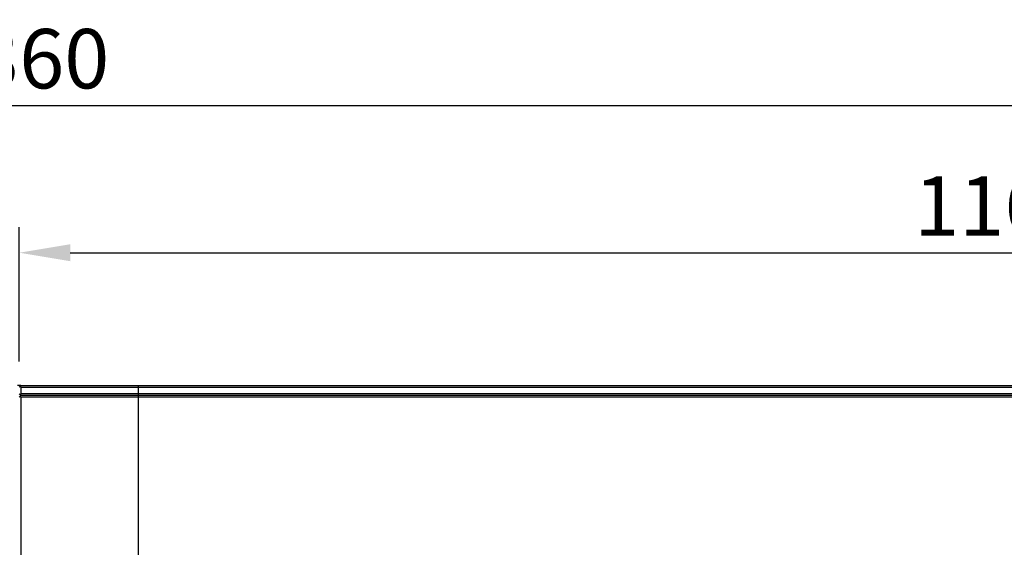
# Model space of a CAD drawing. Units: millimetres. Extents: x -118526 to 55745, y -22605 to 54376.
# Drawn here: x 1974 to 2554, y -10252 to -9941 of the extents above; entities that cross this region are included whole.
import ezdxf

# ---------------------------------------------------------------- set-up
doc = ezdxf.new("R2010")
doc.units = ezdxf.units.MM
doc.layers.add('QUOTE', color=4, linetype='Continuous')
doc.styles.add('ROMAND', font='romand.shx', dxfattribs={"width": 0.9})
doc.dimstyles.new('STANDARD1', dxfattribs={"dimscale": 10, "dimtxt": 3.5, "dimasz": 3, "dimexe": 1.5, "dimexo": 1.5, "dimgap": 1, "dimtad": 1, "dimdec": 1, "dimdsep": 46, "dimtxsty": 'ROMAND', "dimcen": 1, "dimclrt": 7, "dimaunit": 1, "dimadec": 1, "dimazin": 2, "dimtfac": 1, "dimtdec": 1, "dimtofl": 0, "dimtmove": 0, "dimatfit": 3, "dimfxl": 0, "dimtolj": 1, "dimtzin": 0, "dimarcsym": 0})

# ---------------------------------------------------------------- blocks, each defined once
blk = doc.blocks.new('*D15')
at = {"layer": 'DEFPOINTS', "color": 0}
for p in [(3153.71, -9991.61), (793.71, -10156.47), (3153.71, -10156.47)]:
    blk.add_point(p, dxfattribs=at)
at = {"layer": 'QUOTE', "color": 0, "lineweight": -2}
for p, q in [((793.71, -10141.47), (793.71, -9976.61)), ((3153.71, -10141.47), (3153.71, -9976.61)), ((823.71, -9991.61), (3123.71, -9991.61))]:
    blk.add_line(p, q, dxfattribs=at)
at = {"layer": 'QUOTE', "color": 0}
for points in [[(823.71, -9986.61), (823.71, -9996.61), (793.71, -9991.61)], [(3123.71, -9986.61), (3123.71, -9996.61), (3153.71, -9991.61)]]:
    blk.add_solid(points, dxfattribs=at)
at = {"layer": 'QUOTE', "color": 7, "insert": (1973.71, -9964.11), "char_height": 35, "attachment_point": 5, "style": 'ROMAND'}
blk.add_mtext('\\A1;2360', dxfattribs=at)
blk = doc.blocks.new('*D14')
at = {"layer": 'DEFPOINTS', "color": 0}
for p in [(3133.71, -10078.35), (3133.71, -10156.47), (1973.71, -10157.47)]:
    blk.add_point(p, dxfattribs=at)
at = {"layer": 'QUOTE', "color": 0, "lineweight": -2}
for p, q in [((1973.71, -10142.47), (1973.71, -10063.35)), ((3133.71, -10141.47), (3133.71, -10063.35)), ((2003.71, -10078.35), (3103.71, -10078.35))]:
    blk.add_line(p, q, dxfattribs=at)
at = {"layer": 'QUOTE', "color": 0}
for points in [[(2003.71, -10073.35), (2003.71, -10083.35), (1973.71, -10078.35)], [(3103.71, -10073.35), (3103.71, -10083.35), (3133.71, -10078.35)]]:
    blk.add_solid(points, dxfattribs=at)
at = {"layer": 'QUOTE', "color": 7, "insert": (2553.71, -10050.85), "char_height": 35, "attachment_point": 5, "style": 'ROMAND'}
blk.add_mtext('\\A1;1160', dxfattribs=at)

msp = doc.modelspace()

# ---------------------------------------------------------------- linework, layer by layer
at = {"color": 7, "linetype": 'Continuous'}
for p, q in [((1974.71, -10156.47), (1972.71, -10156.47)), ((1973.71, -10157.47), (1974.71, -10156.47)), ((1974.21, -10156.97), (1974.71, -10157.47)), ((1974.71, -10156.47), (3132.71, -10156.47)), ((2043.71, -10156.47), (2043.71, -10492.47)), ((1973.71, -10161.47), (1974.71, -10162.47)), ((1974.71, -10162.47), (1973.71, -10163.47)), ((1974.71, -10161.47), (1974.21, -10161.97)), ((1974.21, -10162.97), (1974.71, -10163.47)), ((1974.71, -10157.47), (1974.71, -10161.47)), ((1974.71, -10157.47), (3132.71, -10157.47)), ((3132.71, -10161.47), (1974.71, -10161.47)), ((3132.71, -10162.47), (1974.71, -10162.47)), ((2043.71, -10162.47), (1974.71, -10162.47)), ((1974.71, -10163.47), (1974.71, -10561.47)), ((3132.71, -10163.47), (1974.71, -10163.47))]:
    msp.add_line(p, q, dxfattribs=at)

# ---------------------------------------------------------------- dimensions: what is measured, and where the dimension line sits
at = {"layer": 'QUOTE'}
dim = msp.add_linear_dim(base=(3153.71, -9991.61), p1=(793.71, -10156.47), p2=(3153.71, -10156.47), dimstyle='STANDARD1', dxfattribs=at)
dim.commit()
dim.dimension.update_dxf_attribs({"geometry": '*D15', "text_midpoint": (1973.71, -9991.61), "dimtype": 160})
dim = msp.add_linear_dim(base=(3133.71, -10078.35), p1=(1973.71, -10157.47), p2=(3133.71, -10156.47), dimstyle='STANDARD1', override={"dimfxl": 2.5}, dxfattribs=at)
dim.commit()
dim.dimension.update_dxf_attribs({"geometry": '*D14', "text_midpoint": (2553.71, -10050.85)})

doc.saveas('drawing.dxf')
